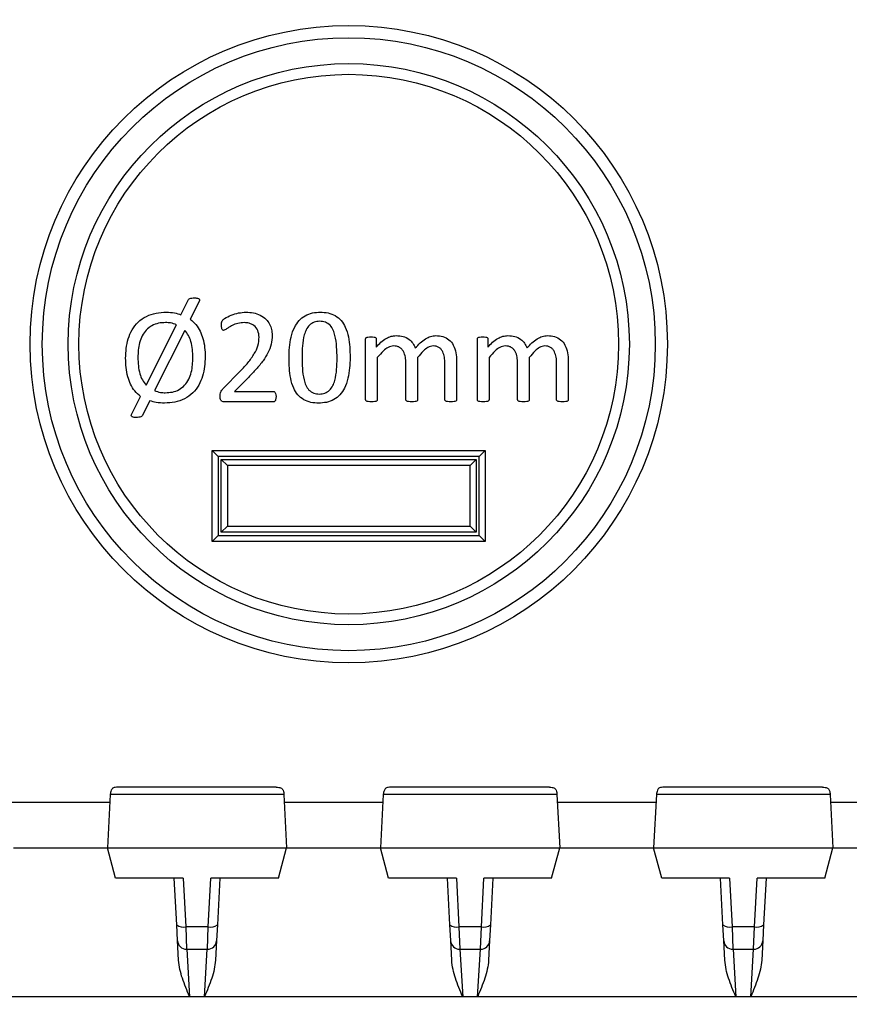
# Model space of a CAD drawing. Units: millimetres. Extents: x 71 to 1645, y 88 to 1372.
# Drawn here: x 325 to 352, y 1115 to 1147 of the extents above; entities that cross this region are included whole.
import ezdxf

# ---------------------------------------------------------------- set-up
doc = ezdxf.new("R2010")
doc.units = ezdxf.units.MM
doc.layers.add('FORMAT', color=7, linetype='Continuous')
doc.styles.add('SLDTEXTSTYLE2', font='ARIAL.TTF', dxfattribs={"width": 0.948})
doc.dimstyles.new('SLDDIMSTYLE0', dxfattribs={"dimtxt": 14, "dimasz": 14, "dimexe": 0, "dimexo": 0.0625, "dimgap": 3.5, "dimtad": 0, "dimdec": 0, "dimrnd": 1e-09, "dimzin": 12, "dimdsep": 46, "dimtxsty": 'SLDTEXTSTYLE2', "dimblk1": 'NONE', "dimblk2": 'NONE', "dimsah": 1, "dimcen": 0.09, "dimsd1": 1, "dimsd2": 1, "dimadec": 0, "dimazin": 3, "dimtfac": 1, "dimtdec": 0, "dimtmove": 0, "dimatfit": 0, "dimldrblk": 'NONE', "dimfxl": 0, "dimfrac": 2, "dimtolj": 1, "dimtzin": 12, "dimarcsym": 0})

# ---------------------------------------------------------------- blocks, each defined once
blk = doc.blocks.new('_D_2')
at = {"layer": 'FORMAT'}
for p, q in [((159.717, 1099.964), (159.717, 1051.063)), ((484.117, 1099.964), (484.117, 1051.063))]:
    blk.add_line(p, q, dxfattribs=at)
at = {"layer": 'FORMAT', "insert": (306.756, 1063.367), "char_height": 14, "attachment_point": 1, "style": 'SLDTEXTSTYLE2'}
blk.add_mtext('324', dxfattribs=at)
blk = doc.blocks.new('_None')

msp = doc.modelspace()

# ---------------------------------------------------------------- linework, layer by layer
at = {"color": 7, "linetype": 'Continuous', "lineweight": 25}
for p, q in [((330.388, 1137.582), (330.632, 1138.079)), ((330.982, 1138.018), (330.695, 1137.437)), ((329.237, 1135.258), (330.242, 1137.251)), ((330.515, 1137.067), (329.513, 1135.08)), ((336.473, 1134.78), (336.473, 1136.783)), ((336.821, 1136.783), (336.821, 1136.518)), ((340.154, 1134.78), (340.154, 1136.783)), ((340.502, 1136.783), (340.502, 1136.518)), ((336.858, 1136.169), (336.858, 1134.78)), ((337.8, 1134.78), (337.8, 1135.989)), ((338.185, 1136.169), (338.185, 1134.78)), ((339.084, 1134.78), (339.084, 1135.989)), ((339.469, 1136.054), (339.469, 1134.781)), ((340.539, 1136.169), (340.539, 1134.78)), ((341.481, 1134.78), (341.481, 1135.989)), ((341.866, 1136.169), (341.866, 1134.78)), ((342.765, 1134.78), (342.765, 1135.989)), ((343.15, 1136.054), (343.15, 1134.781)), ((331.772, 1135.139), (332.349, 1135.728)), ((332.619, 1135.529), (332.15, 1135.054)), ((332.15, 1135.054), (333.431, 1135.054)), ((328.766, 1134.312), (329.055, 1134.891)), ((329.364, 1134.748), (329.113, 1134.251)), ((333.434, 1134.711), (331.809, 1134.711)), ((331.417, 1133.111), (331.617, 1132.911)), ((331.417, 1133.111), (340.417, 1133.111)), ((331.417, 1130.111), (331.417, 1133.111)), ((340.217, 1132.911), (340.417, 1133.111)), ((340.417, 1133.111), (340.417, 1130.111)), ((340.217, 1132.911), (331.617, 1132.911)), ((331.617, 1132.911), (331.617, 1130.311)), ((331.717, 1130.411), (331.717, 1132.811)), ((331.717, 1132.811), (340.117, 1132.811)), ((331.717, 1132.811), (331.917, 1132.611)), ((340.117, 1132.811), (339.917, 1132.611)), ((340.117, 1132.811), (340.117, 1130.411)), ((340.217, 1130.311), (340.217, 1132.911)), ((339.917, 1132.611), (331.917, 1132.611)), ((331.917, 1132.611), (331.917, 1130.611)), ((339.917, 1130.611), (339.917, 1132.611)), ((331.917, 1130.611), (331.717, 1130.411)), ((331.917, 1130.611), (339.917, 1130.611)), ((339.917, 1130.611), (340.117, 1130.411)), ((331.417, 1130.111), (331.617, 1130.311)), ((331.617, 1130.311), (340.217, 1130.311)), ((340.117, 1130.411), (331.717, 1130.411)), ((340.217, 1130.311), (340.417, 1130.111)), ((340.417, 1130.111), (331.417, 1130.111)), ((333.528, 1122.011), (328.305, 1122.011)), ((342.528, 1122.011), (337.305, 1122.011)), ((351.528, 1122.011), (346.305, 1122.011)), ((328.055, 1121.775), (327.963, 1120.011)), ((333.778, 1121.775), (328.055, 1121.775)), ((333.778, 1121.775), (333.87, 1120.011)), ((337.055, 1121.775), (336.963, 1120.011)), ((342.778, 1121.775), (337.055, 1121.775)), ((342.778, 1121.775), (342.87, 1120.011)), ((346.055, 1121.775), (345.963, 1120.011)), ((351.778, 1121.775), (346.055, 1121.775)), ((351.778, 1121.775), (351.87, 1120.011)), ((328.042, 1121.511), (324.792, 1121.511)), ((337.042, 1121.511), (333.792, 1121.511)), ((346.042, 1121.511), (342.792, 1121.511)), ((355.042, 1121.511), (351.792, 1121.511)), ((324.87, 1120.011), (327.963, 1120.011)), ((327.963, 1120.011), (333.87, 1120.011)), ((328.231, 1119.011), (327.963, 1120.011)), ((333.602, 1119.011), (333.87, 1120.011)), ((333.87, 1120.011), (336.963, 1120.011)), ((336.963, 1120.011), (342.87, 1120.011)), ((337.231, 1119.011), (336.963, 1120.011)), ((342.602, 1119.011), (342.87, 1120.011)), ((342.87, 1120.011), (345.963, 1120.011)), ((345.963, 1120.011), (351.87, 1120.011)), ((346.231, 1119.011), (345.963, 1120.011)), ((351.602, 1119.011), (351.87, 1120.011)), ((351.87, 1120.011), (354.963, 1120.011)), ((330.463, 1119.011), (328.231, 1119.011)), ((330.247, 1117.473), (330.167, 1119.011)), ((330.463, 1119.011), (330.547, 1117.411)), ((331.287, 1117.411), (331.37, 1119.011)), ((333.602, 1119.011), (331.37, 1119.011)), ((331.667, 1119.011), (331.586, 1117.473)), ((339.463, 1119.011), (337.231, 1119.011)), ((339.247, 1117.473), (339.167, 1119.011)), ((339.463, 1119.011), (339.547, 1117.411)), ((340.287, 1117.411), (340.37, 1119.011)), ((342.602, 1119.011), (340.37, 1119.011)), ((340.667, 1119.011), (340.586, 1117.473)), ((348.463, 1119.011), (346.231, 1119.011)), ((348.247, 1117.473), (348.167, 1119.011)), ((348.463, 1119.011), (348.547, 1117.411)), ((349.287, 1117.411), (349.37, 1119.011)), ((351.602, 1119.011), (349.37, 1119.011)), ((349.667, 1119.011), (349.586, 1117.473)), ((330.275, 1116.955), (330.247, 1117.473)), ((331.586, 1117.473), (331.559, 1116.955)), ((339.275, 1116.955), (339.247, 1117.473)), ((340.586, 1117.473), (340.559, 1116.955)), ((348.275, 1116.955), (348.247, 1117.473)), ((349.586, 1117.473), (349.559, 1116.955)), ((331.287, 1117.411), (330.547, 1117.411)), ((340.287, 1117.411), (339.547, 1117.411)), ((349.287, 1117.411), (348.547, 1117.411)), ((330.308, 1116.311), (330.275, 1116.955)), ((331.559, 1116.955), (331.525, 1116.311)), ((339.308, 1116.311), (339.275, 1116.955)), ((340.559, 1116.955), (340.525, 1116.311)), ((348.308, 1116.311), (348.275, 1116.955)), ((349.559, 1116.955), (349.525, 1116.311)), ((330.574, 1116.67), (331.259, 1116.67)), ((339.574, 1116.67), (340.259, 1116.67)), ((348.574, 1116.67), (349.259, 1116.67)), ((330.672, 1115.103), (322.162, 1115.103)), ((331.162, 1115.103), (330.672, 1115.103)), ((339.672, 1115.103), (331.162, 1115.103)), ((340.162, 1115.103), (339.672, 1115.103)), ((348.672, 1115.103), (340.162, 1115.103)), ((349.162, 1115.103), (348.672, 1115.103)), ((357.672, 1115.103), (349.162, 1115.103))]:
    msp.add_line(p, q, dxfattribs=at)
at = {"color": 8, "linetype": 'Continuous', "lineweight": 25}
for p, q in [((330.547, 1117.411), (330.574, 1116.67)), ((331.259, 1116.67), (331.287, 1117.411)), ((339.547, 1117.411), (339.574, 1116.67)), ((340.259, 1116.67), (340.287, 1117.411)), ((348.547, 1117.411), (348.574, 1116.67)), ((349.259, 1116.67), (349.287, 1117.411)), ((330.579, 1116.67), (330.672, 1115.103)), ((331.162, 1115.103), (331.254, 1116.67)), ((339.579, 1116.67), (339.672, 1115.103)), ((340.162, 1115.103), (340.254, 1116.67)), ((348.579, 1116.67), (348.672, 1115.103)), ((349.162, 1115.103), (349.254, 1116.67))]:
    msp.add_line(p, q, dxfattribs=at)
at = {"color": 7, "linetype": 'Continuous', "lineweight": 25}
for radius in [10.5, 10.1, 9.246, 8.893]:
    msp.add_circle((335.917, 1136.611), radius, dxfattribs=at)
for centre, radius, start, end in [((330.461, 1117.751), 0.35, 232.4092, 284.2263), ((331.373, 1117.751), 0.35, 255.7737, 307.5908), ((339.461, 1117.751), 0.35, 232.4092, 284.2263), ((340.373, 1117.751), 0.35, 255.7737, 307.5908), ((348.461, 1117.751), 0.35, 232.4092, 284.2263), ((349.373, 1117.751), 0.35, 255.7737, 307.5908), ((330.574, 1116.97), 0.3, 183, 269.5738), ((331.259, 1116.97), 0.3, 270.3904, 357), ((339.574, 1116.97), 0.3, 183, 269.5738), ((340.259, 1116.97), 0.3, 270.3904, 357), ((348.574, 1116.97), 0.3, 183, 269.5738), ((349.259, 1116.97), 0.3, 270.3904, 357)]:
    msp.add_arc(centre, radius, start, end, dxfattribs=at)
for points, knots in [([(330.632, 1138.079), (330.647, 1138.095), (330.678, 1138.125), (330.757, 1138.133), (330.811, 1138.135), (330.844, 1138.135)], [0, 0, 0, 0, 0.276156, 0.557252, 1, 1, 1, 1]), ([(330.844, 1138.135), (330.884, 1138.135), (330.935, 1138.134), (330.981, 1138.105), (330.993, 1138.09), (331, 1138.06), (330.99, 1138.037), (330.982, 1138.018)], [0, 0, 0, 0, 0.4995081, 0.6250269, 0.6881357, 0.7504955, 1, 1, 1, 1]), ([(328.564, 1136.151), (328.568, 1136.258), (328.575, 1136.472), (328.642, 1136.789), (328.765, 1137.088), (328.965, 1137.351), (329.242, 1137.541), (329.566, 1137.649), (329.791, 1137.66), (329.903, 1137.665)], [0, 0, 0, 0, 0.140196, 0.280332, 0.420341, 0.560199, 0.706661, 0.853237, 1, 1, 1, 1]), ([(329.903, 1137.665), (329.996, 1137.661), (330.161, 1137.654), (330.319, 1137.604), (330.388, 1137.582)], [0, 0, 0, 0, 0.55985, 1, 1, 1, 1]), ([(331.722, 1137.243), (331.722, 1137.266), (331.723, 1137.312), (331.738, 1137.378), (331.781, 1137.421), (331.878, 1137.491), (332.044, 1137.574), (332.283, 1137.649), (332.45, 1137.659), (332.533, 1137.665)], [0, 0, 0, 0, 0.070083, 0.139867, 0.194786, 0.249857, 0.499702, 0.749958, 1, 1, 1, 1]), ([(332.533, 1137.665), (332.613, 1137.661), (332.774, 1137.655), (333.005, 1137.577), (333.191, 1137.447), (333.313, 1137.278), (333.38, 1137.098), (333.388, 1136.972), (333.391, 1136.909)], [0, 0, 0, 0, 0.1869435, 0.3736186, 0.5599215, 0.706514, 0.8531866, 1, 1, 1, 1]), ([(333.948, 1136.16), (333.951, 1136.275), (333.957, 1136.506), (334.008, 1136.849), (334.11, 1137.152), (334.27, 1137.395), (334.475, 1137.56), (334.722, 1137.652), (334.895, 1137.661), (334.982, 1137.665)], [0, 0, 0, 0, 0.166919, 0.333779, 0.500407, 0.625294, 0.750131, 0.874962, 1, 1, 1, 1]), ([(334.982, 1137.665), (335.067, 1137.661), (335.237, 1137.653), (335.48, 1137.564), (335.68, 1137.399), (335.827, 1137.153), (335.912, 1136.851), (335.953, 1136.513), (335.957, 1136.287), (335.96, 1136.173)], [0, 0, 0, 0, 0.125058, 0.249873, 0.374574, 0.499486, 0.666128, 0.833042, 1, 1, 1, 1]), ([(329.878, 1137.322), (329.8, 1137.319), (329.644, 1137.313), (329.422, 1137.229), (329.236, 1137.084), (329.101, 1136.886), (329.018, 1136.659), (328.976, 1136.418), (328.971, 1136.255), (328.968, 1136.173)], [0, 0, 0, 0, 0.140089, 0.279927, 0.419763, 0.559618, 0.706295, 0.853138, 1, 1, 1, 1]), ([(330.242, 1137.251), (330.176, 1137.275), (330.058, 1137.318), (329.933, 1137.321), (329.878, 1137.322)], [0, 0, 0, 0, 0.559496, 1, 1, 1, 1]), ([(330.695, 1137.437), (330.76, 1137.381), (330.89, 1137.268), (331.024, 1137.044), (331.121, 1136.788), (331.176, 1136.504), (331.182, 1136.301), (331.185, 1136.2)], [0, 0, 0, 0, 0.186441, 0.373008, 0.559732, 0.779822, 1, 1, 1, 1]), ([(332.469, 1137.322), (332.4, 1137.318), (332.261, 1137.31), (332.101, 1137.238), (331.975, 1137.174), (331.888, 1137.11), (331.822, 1137.08), (331.79, 1137.065)], [0, 0, 0, 0, 0.280008, 0.560467, 0.707525, 0.854535, 1, 1, 1, 1]), ([(332.963, 1136.846), (332.955, 1136.918), (332.939, 1137.063), (332.807, 1137.227), (332.639, 1137.311), (332.525, 1137.319), (332.469, 1137.322)], [0, 0, 0, 0, 0.280051, 0.559088, 0.779299, 1, 1, 1, 1]), ([(334.959, 1137.365), (334.897, 1137.361), (334.774, 1137.352), (334.615, 1137.245), (334.511, 1137.091), (334.425, 1136.861), (334.383, 1136.555), (334.378, 1136.31), (334.376, 1136.187)], [0, 0, 0, 0, 0.124844, 0.24926, 0.374172, 0.499315, 0.749482, 1, 1, 1, 1]), ([(335.532, 1136.146), (335.529, 1136.272), (335.524, 1136.523), (335.485, 1136.837), (335.411, 1137.078), (335.312, 1137.241), (335.149, 1137.352), (335.022, 1137.361), (334.959, 1137.365)], [0, 0, 0, 0, 0.250606, 0.50102, 0.626181, 0.750997, 0.875106, 1, 1, 1, 1]), ([(330.781, 1136.175), (330.778, 1136.264), (330.773, 1136.442), (330.724, 1136.685), (330.643, 1136.901), (330.557, 1137.012), (330.515, 1137.067)], [0, 0, 0, 0, 0.280158, 0.560177, 0.780144, 1, 1, 1, 1]), ([(331.79, 1137.065), (331.781, 1137.067), (331.763, 1137.069), (331.739, 1137.097), (331.725, 1137.156), (331.723, 1137.208), (331.722, 1137.243)], [0, 0, 0, 0, 0.124881, 0.249298, 0.49905, 1, 1, 1, 1]), ([(332.349, 1135.728), (332.433, 1135.817), (332.601, 1135.995), (332.798, 1136.272), (332.941, 1136.557), (332.956, 1136.75), (332.963, 1136.846)], [0, 0, 0, 0, 0.280325, 0.560497, 0.780345, 1, 1, 1, 1]), ([(333.391, 1136.909), (333.387, 1136.807), (333.378, 1136.604), (333.262, 1136.318), (333.086, 1136.048), (332.869, 1135.785), (332.702, 1135.614), (332.619, 1135.529)], [0, 0, 0, 0, 0.186584, 0.372902, 0.559616, 0.779783, 1, 1, 1, 1]), ([(336.473, 1136.783), (336.474, 1136.792), (336.475, 1136.809), (336.501, 1136.835), (336.561, 1136.852), (336.613, 1136.852), (336.648, 1136.851)], [0, 0, 0, 0, 0.125249, 0.249437, 0.498674, 1, 1, 1, 1]), ([(336.648, 1136.851), (336.683, 1136.852), (336.734, 1136.853), (336.793, 1136.835), (336.818, 1136.809), (336.82, 1136.791), (336.821, 1136.783)], [0, 0, 0, 0, 0.501623, 0.750488, 0.875347, 1, 1, 1, 1]), ([(336.821, 1136.518), (336.871, 1136.571), (336.971, 1136.679), (337.136, 1136.8), (337.309, 1136.88), (337.425, 1136.889), (337.482, 1136.894)], [0, 0, 0, 0, 0.2803209, 0.560348, 0.7802572, 1, 1, 1, 1]), ([(337.482, 1136.894), (337.557, 1136.89), (337.707, 1136.88), (337.9, 1136.787), (338.035, 1136.647), (338.085, 1136.54), (338.11, 1136.486)], [0, 0, 0, 0, 0.280062, 0.559671, 0.779686, 1, 1, 1, 1]), ([(338.11, 1136.486), (338.162, 1136.542), (338.265, 1136.655), (338.431, 1136.787), (338.609, 1136.877), (338.728, 1136.889), (338.788, 1136.894)], [0, 0, 0, 0, 0.280348, 0.560485, 0.780366, 1, 1, 1, 1]), ([(338.788, 1136.894), (338.865, 1136.89), (339.019, 1136.882), (339.227, 1136.768), (339.381, 1136.574), (339.458, 1136.324), (339.465, 1136.144), (339.469, 1136.054)], [0, 0, 0, 0, 0.186776, 0.373089, 0.559452, 0.77934, 1, 1, 1, 1]), ([(340.154, 1136.783), (340.155, 1136.792), (340.156, 1136.809), (340.182, 1136.835), (340.242, 1136.852), (340.294, 1136.852), (340.329, 1136.851)], [0, 0, 0, 0, 0.125249, 0.249437, 0.498674, 1, 1, 1, 1]), ([(340.329, 1136.851), (340.364, 1136.852), (340.415, 1136.853), (340.474, 1136.835), (340.499, 1136.809), (340.501, 1136.791), (340.502, 1136.783)], [0, 0, 0, 0, 0.501623, 0.750488, 0.875347, 1, 1, 1, 1]), ([(340.502, 1136.518), (340.552, 1136.571), (340.652, 1136.679), (340.817, 1136.8), (340.99, 1136.88), (341.106, 1136.889), (341.163, 1136.894)], [0, 0, 0, 0, 0.280321, 0.560348, 0.780257, 1, 1, 1, 1]), ([(341.163, 1136.894), (341.238, 1136.89), (341.388, 1136.88), (341.581, 1136.787), (341.716, 1136.647), (341.766, 1136.54), (341.791, 1136.486)], [0, 0, 0, 0, 0.280062, 0.559671, 0.779686, 1, 1, 1, 1]), ([(341.791, 1136.486), (341.843, 1136.542), (341.946, 1136.655), (342.112, 1136.787), (342.289, 1136.877), (342.409, 1136.889), (342.469, 1136.894)], [0, 0, 0, 0, 0.2803479, 0.5604847, 0.7803663, 1, 1, 1, 1]), ([(342.469, 1136.894), (342.546, 1136.89), (342.7, 1136.882), (342.908, 1136.768), (343.062, 1136.574), (343.139, 1136.324), (343.146, 1136.144), (343.15, 1136.054)], [0, 0, 0, 0, 0.186776, 0.373089, 0.559452, 0.77934, 1, 1, 1, 1]), ([(337.399, 1136.552), (337.335, 1136.541), (337.208, 1136.518), (337.031, 1136.367), (336.924, 1136.244), (336.858, 1136.169)], [0, 0, 0, 0, 0.278411, 0.558819, 1, 1, 1, 1]), ([(337.8, 1135.989), (337.797, 1136.054), (337.792, 1136.184), (337.74, 1136.341), (337.666, 1136.45), (337.589, 1136.511), (337.496, 1136.547), (337.431, 1136.55), (337.399, 1136.552)], [0, 0, 0, 0, 0.250245, 0.500044, 0.625136, 0.749984, 0.874907, 1, 1, 1, 1]), ([(338.702, 1136.552), (338.641, 1136.54), (338.517, 1136.517), (338.349, 1136.364), (338.247, 1136.243), (338.185, 1136.169)], [0, 0, 0, 0, 0.278212, 0.5586914, 1, 1, 1, 1]), ([(339.084, 1135.989), (339.082, 1136.053), (339.078, 1136.181), (339.033, 1136.337), (338.963, 1136.447), (338.889, 1136.509), (338.798, 1136.546), (338.734, 1136.55), (338.702, 1136.552)], [0, 0, 0, 0, 0.250349, 0.500139, 0.62521, 0.750079, 0.874952, 1, 1, 1, 1]), ([(341.079, 1136.552), (341.016, 1136.541), (340.889, 1136.518), (340.711, 1136.367), (340.604, 1136.244), (340.539, 1136.169)], [0, 0, 0, 0, 0.278411, 0.558819, 1, 1, 1, 1]), ([(341.481, 1135.989), (341.478, 1136.054), (341.473, 1136.184), (341.421, 1136.341), (341.347, 1136.45), (341.269, 1136.511), (341.177, 1136.547), (341.112, 1136.55), (341.079, 1136.552)], [0, 0, 0, 0, 0.250245, 0.500044, 0.625136, 0.749984, 0.874907, 1, 1, 1, 1]), ([(342.383, 1136.552), (342.321, 1136.54), (342.198, 1136.517), (342.03, 1136.364), (341.928, 1136.243), (341.866, 1136.169)], [0, 0, 0, 0, 0.278212, 0.558691, 1, 1, 1, 1]), ([(342.765, 1135.989), (342.763, 1136.053), (342.759, 1136.181), (342.713, 1136.337), (342.644, 1136.447), (342.569, 1136.509), (342.479, 1136.546), (342.415, 1136.55), (342.383, 1136.552)], [0, 0, 0, 0, 0.250349, 0.500139, 0.62521, 0.750079, 0.874952, 1, 1, 1, 1]), ([(329.055, 1134.891), (328.987, 1134.948), (328.853, 1135.06), (328.718, 1135.29), (328.624, 1135.551), (328.572, 1135.842), (328.567, 1136.048), (328.564, 1136.151)], [0, 0, 0, 0, 0.186398, 0.372948, 0.559636, 0.779767, 1, 1, 1, 1]), ([(328.968, 1136.173), (328.971, 1136.082), (328.976, 1135.9), (329.024, 1135.65), (329.105, 1135.428), (329.193, 1135.314), (329.237, 1135.258)], [0, 0, 0, 0, 0.2802, 0.560294, 0.780208, 1, 1, 1, 1]), ([(331.185, 1136.2), (331.182, 1136.092), (331.175, 1135.877), (331.109, 1135.558), (330.986, 1135.257), (330.786, 1134.992), (330.51, 1134.796), (330.186, 1134.685), (329.96, 1134.674), (329.846, 1134.669)], [0, 0, 0, 0, 0.140198, 0.280335, 0.420352, 0.560249, 0.706711, 0.853239, 1, 1, 1, 1]), ([(329.869, 1135.011), (329.948, 1135.015), (330.105, 1135.022), (330.329, 1135.106), (330.517, 1135.253), (330.652, 1135.454), (330.733, 1135.684), (330.773, 1135.929), (330.778, 1136.093), (330.781, 1136.175)], [0, 0, 0, 0, 0.140092, 0.279874, 0.419685, 0.55957, 0.706233, 0.853104, 1, 1, 1, 1]), ([(334.924, 1134.669), (334.839, 1134.673), (334.669, 1134.681), (334.425, 1134.769), (334.227, 1134.936), (334.08, 1135.181), (333.994, 1135.483), (333.954, 1135.82), (333.95, 1136.047), (333.948, 1136.16)], [0, 0, 0, 0, 0.12505, 0.249851, 0.374575, 0.499468, 0.666138, 0.833047, 1, 1, 1, 1]), ([(334.376, 1136.187), (334.378, 1136.062), (334.381, 1135.81), (334.42, 1135.497), (334.496, 1135.256), (334.594, 1135.092), (334.757, 1134.982), (334.883, 1134.973), (334.946, 1134.968)], [0, 0, 0, 0, 0.250606, 0.500949, 0.62615, 0.751011, 0.87525, 1, 1, 1, 1]), ([(335.96, 1136.173), (335.957, 1136.058), (335.951, 1135.827), (335.901, 1135.484), (335.798, 1135.18), (335.637, 1134.938), (335.431, 1134.773), (335.184, 1134.681), (335.01, 1134.673), (334.924, 1134.669)], [0, 0, 0, 0, 0.166918, 0.333769, 0.500373, 0.625297, 0.750117, 0.874957, 1, 1, 1, 1]), ([(334.946, 1134.968), (335.008, 1134.973), (335.131, 1134.982), (335.291, 1135.087), (335.396, 1135.241), (335.48, 1135.473), (335.526, 1135.778), (335.53, 1136.023), (335.532, 1136.146)], [0, 0, 0, 0, 0.124702, 0.249156, 0.37401, 0.499242, 0.74946, 1, 1, 1, 1]), ([(329.513, 1135.08), (329.577, 1135.057), (329.693, 1135.015), (329.815, 1135.012), (329.869, 1135.011)], [0, 0, 0, 0, 0.559533, 1, 1, 1, 1]), ([(331.679, 1134.886), (331.679, 1134.912), (331.679, 1134.964), (331.701, 1135.056), (331.745, 1135.108), (331.772, 1135.139)], [0, 0, 0, 0, 0.280824, 0.560244, 1, 1, 1, 1]), ([(333.431, 1135.054), (333.44, 1135.053), (333.457, 1135.051), (333.487, 1135.029), (333.518, 1134.974), (333.519, 1134.921), (333.52, 1134.885)], [0, 0, 0, 0, 0.124959, 0.250571, 0.499933, 1, 1, 1, 1]), ([(329.846, 1134.669), (329.754, 1134.672), (329.59, 1134.677), (329.433, 1134.726), (329.364, 1134.748)], [0, 0, 0, 0, 0.559959, 1, 1, 1, 1]), ([(331.809, 1134.711), (331.788, 1134.713), (331.756, 1134.715), (331.719, 1134.737), (331.693, 1134.77), (331.681, 1134.823), (331.68, 1134.865), (331.679, 1134.886)], [0, 0, 0, 0, 0.249456, 0.374586, 0.499677, 0.749462, 1, 1, 1, 1]), ([(333.52, 1134.885), (333.519, 1134.85), (333.516, 1134.796), (333.491, 1134.736), (333.461, 1134.714), (333.443, 1134.712), (333.434, 1134.711)], [0, 0, 0, 0, 0.500521, 0.7495449, 0.8750506, 1, 1, 1, 1]), ([(336.664, 1134.711), (336.627, 1134.712), (336.571, 1134.713), (336.507, 1134.727), (336.476, 1134.752), (336.474, 1134.771), (336.473, 1134.78)], [0, 0, 0, 0, 0.500964, 0.750963, 0.875307, 1, 1, 1, 1]), ([(336.858, 1134.78), (336.858, 1134.775), (336.858, 1134.765), (336.849, 1134.748), (336.823, 1134.727), (336.758, 1134.712), (336.702, 1134.712), (336.664, 1134.711)], [0, 0, 0, 0, 0.062797, 0.125184, 0.249824, 0.49955, 1, 1, 1, 1]), ([(337.991, 1134.711), (337.954, 1134.712), (337.898, 1134.714), (337.834, 1134.726), (337.803, 1134.751), (337.801, 1134.77), (337.8, 1134.78)], [0, 0, 0, 0, 0.501002, 0.751066, 0.875536, 1, 1, 1, 1]), ([(338.185, 1134.78), (338.184, 1134.77), (338.181, 1134.751), (338.149, 1134.728), (338.085, 1134.713), (338.029, 1134.712), (337.991, 1134.711)], [0, 0, 0, 0, 0.123782, 0.248778, 0.49879, 1, 1, 1, 1]), ([(339.279, 1134.711), (339.241, 1134.712), (339.185, 1134.713), (339.121, 1134.728), (339.088, 1134.751), (339.085, 1134.77), (339.084, 1134.78)], [0, 0, 0, 0, 0.5009032, 0.7507171, 0.87548, 1, 1, 1, 1]), ([(339.469, 1134.781), (339.468, 1134.772), (339.466, 1134.753), (339.435, 1134.728), (339.371, 1134.713), (339.316, 1134.712), (339.279, 1134.711)], [0, 0, 0, 0, 0.1241039, 0.2489703, 0.4987991, 1, 1, 1, 1]), ([(340.345, 1134.711), (340.308, 1134.712), (340.252, 1134.713), (340.188, 1134.727), (340.157, 1134.752), (340.155, 1134.771), (340.154, 1134.78)], [0, 0, 0, 0, 0.500964, 0.750963, 0.875307, 1, 1, 1, 1]), ([(340.539, 1134.78), (340.539, 1134.775), (340.539, 1134.765), (340.53, 1134.748), (340.504, 1134.727), (340.439, 1134.712), (340.383, 1134.712), (340.345, 1134.711)], [0, 0, 0, 0, 0.0627967, 0.1251844, 0.2498243, 0.4995496, 1, 1, 1, 1]), ([(341.672, 1134.711), (341.635, 1134.712), (341.579, 1134.714), (341.515, 1134.726), (341.484, 1134.751), (341.482, 1134.77), (341.481, 1134.78)], [0, 0, 0, 0, 0.501002, 0.751066, 0.875536, 1, 1, 1, 1]), ([(341.866, 1134.78), (341.865, 1134.77), (341.862, 1134.751), (341.83, 1134.728), (341.766, 1134.713), (341.71, 1134.712), (341.672, 1134.711)], [0, 0, 0, 0, 0.123782, 0.248778, 0.49879, 1, 1, 1, 1]), ([(342.959, 1134.711), (342.922, 1134.712), (342.865, 1134.713), (342.801, 1134.728), (342.769, 1134.751), (342.766, 1134.77), (342.765, 1134.78)], [0, 0, 0, 0, 0.500903, 0.750717, 0.87548, 1, 1, 1, 1]), ([(343.15, 1134.781), (343.149, 1134.772), (343.147, 1134.753), (343.116, 1134.728), (343.052, 1134.713), (342.997, 1134.712), (342.959, 1134.711)], [0, 0, 0, 0, 0.124104, 0.24897, 0.498799, 1, 1, 1, 1]), ([(328.905, 1134.198), (328.866, 1134.198), (328.815, 1134.199), (328.762, 1134.227), (328.748, 1134.256), (328.753, 1134.286), (328.761, 1134.303), (328.766, 1134.312)], [0, 0, 0, 0, 0.499338, 0.624773, 0.749501, 0.874369, 1, 1, 1, 1]), ([(329.113, 1134.251), (329.098, 1134.237), (329.067, 1134.208), (328.99, 1134.202), (328.938, 1134.199), (328.905, 1134.198)], [0, 0, 0, 0, 0.275486, 0.557125, 1, 1, 1, 1]), ([(328.305, 1122.011), (328.276, 1122.011), (328.24, 1122.011), (328.203, 1122.003), (328.193, 1122), (328.19, 1122), (328.19, 1122), (328.19, 1122), (328.19, 1122), (328.171, 1121.994), (328.143, 1121.984), (328.112, 1121.952), (328.089, 1121.905), (328.065, 1121.842), (328.058, 1121.795), (328.055, 1121.775)], [0, 0, 0, 0, 0.2535794, 0.3178206, 0.334148, 0.3383847, 0.3395232, 0.3398477, 0.3399488, 0.340009, 0.5028197, 0.5788008, 0.7037007, 0.8731816, 1, 1, 1, 1]), ([(333.528, 1122.011), (333.557, 1122.011), (333.594, 1122.011), (333.632, 1122.003), (333.641, 1122), (333.644, 1122), (333.644, 1122), (333.644, 1122), (333.644, 1122), (333.663, 1121.994), (333.688, 1121.984), (333.727, 1121.952), (333.758, 1121.905), (333.774, 1121.842), (333.777, 1121.795), (333.778, 1121.775)], [0, 0, 0, 0, 0.2535798, 0.3178208, 0.3341481, 0.3383847, 0.3395232, 0.3398476, 0.3399487, 0.3400089, 0.5028197, 0.5788008, 0.7037008, 0.8731816, 1, 1, 1, 1]), ([(337.305, 1122.011), (337.276, 1122.011), (337.24, 1122.011), (337.203, 1122.003), (337.193, 1122), (337.19, 1122), (337.19, 1122), (337.19, 1122), (337.19, 1122), (337.171, 1121.994), (337.143, 1121.984), (337.112, 1121.952), (337.089, 1121.905), (337.065, 1121.842), (337.058, 1121.795), (337.055, 1121.775)], [0, 0, 0, 0, 0.253579, 0.317821, 0.334148, 0.338385, 0.339523, 0.339848, 0.339949, 0.340009, 0.50282, 0.578801, 0.703701, 0.873182, 1, 1, 1, 1]), ([(342.528, 1122.011), (342.557, 1122.011), (342.594, 1122.011), (342.632, 1122.003), (342.641, 1122), (342.644, 1122), (342.644, 1122), (342.644, 1122), (342.644, 1122), (342.663, 1121.994), (342.688, 1121.984), (342.727, 1121.952), (342.758, 1121.905), (342.774, 1121.842), (342.777, 1121.795), (342.778, 1121.775)], [0, 0, 0, 0, 0.25358, 0.317821, 0.334148, 0.338385, 0.339523, 0.339848, 0.339949, 0.340009, 0.50282, 0.578801, 0.703701, 0.873182, 1, 1, 1, 1]), ([(346.305, 1122.011), (346.276, 1122.011), (346.24, 1122.011), (346.203, 1122.003), (346.193, 1122), (346.19, 1122), (346.19, 1122), (346.19, 1122), (346.19, 1122), (346.171, 1121.994), (346.143, 1121.984), (346.112, 1121.952), (346.089, 1121.905), (346.065, 1121.842), (346.058, 1121.795), (346.055, 1121.775)], [0, 0, 0, 0, 0.25358, 0.317821, 0.334148, 0.338385, 0.339523, 0.339848, 0.339949, 0.340009, 0.50282, 0.578801, 0.703701, 0.873182, 1, 1, 1, 1]), ([(351.528, 1122.011), (351.557, 1122.011), (351.594, 1122.011), (351.632, 1122.003), (351.641, 1122), (351.644, 1122), (351.644, 1122), (351.644, 1122), (351.644, 1122), (351.663, 1121.994), (351.688, 1121.984), (351.727, 1121.952), (351.758, 1121.905), (351.774, 1121.842), (351.777, 1121.795), (351.778, 1121.775)], [0, 0, 0, 0, 0.25358, 0.317821, 0.334148, 0.338385, 0.339523, 0.339848, 0.339949, 0.340009, 0.50282, 0.578801, 0.703701, 0.873182, 1, 1, 1, 1]), ([(330.672, 1115.103), (330.67, 1115.106), (330.586, 1115.309), (330.464, 1115.605), (330.343, 1116.007), (330.32, 1116.209), (330.308, 1116.311)], [0, 0, 0, 0, 0.007661, 0.519578, 0.75807, 1, 1, 1, 1]), ([(331.525, 1116.311), (331.514, 1116.211), (331.491, 1116.009), (331.37, 1115.606), (331.247, 1115.309), (331.163, 1115.106), (331.162, 1115.103)], [0, 0, 0, 0, 0.237769, 0.480425, 0.992339, 1, 1, 1, 1]), ([(339.672, 1115.103), (339.67, 1115.106), (339.586, 1115.309), (339.464, 1115.605), (339.343, 1116.007), (339.32, 1116.209), (339.308, 1116.311)], [0, 0, 0, 0, 0.007661, 0.519578, 0.75807, 1, 1, 1, 1]), ([(340.525, 1116.311), (340.514, 1116.211), (340.491, 1116.009), (340.37, 1115.606), (340.247, 1115.309), (340.163, 1115.106), (340.162, 1115.103)], [0, 0, 0, 0, 0.237769, 0.480425, 0.992339, 1, 1, 1, 1]), ([(348.672, 1115.103), (348.67, 1115.106), (348.586, 1115.309), (348.464, 1115.605), (348.343, 1116.007), (348.32, 1116.209), (348.308, 1116.311)], [0, 0, 0, 0, 0.007661, 0.519578, 0.75807, 1, 1, 1, 1]), ([(349.525, 1116.311), (349.514, 1116.211), (349.491, 1116.009), (349.37, 1115.606), (349.247, 1115.309), (349.163, 1115.106), (349.162, 1115.103)], [0, 0, 0, 0, 0.237769, 0.480425, 0.992339, 1, 1, 1, 1])]:
    msp.add_open_spline(points, degree=3, knots=knots, dxfattribs=at)

# ---------------------------------------------------------------- dimensions: what is measured, and where the dimension line sits
at = {"layer": 'FORMAT'}
dim = msp.add_linear_dim(base=(159.717, 1056.063), p1=(484.117, 1204.111), p2=(159.717, 1204.111), dimstyle='SLDDIMSTYLE0', dxfattribs=at)
dim.commit()
dim.dimension.update_dxf_attribs({"geometry": '_D_2', "text_midpoint": (322.798, 1056.063), "dimtype": 160})

doc.saveas('drawing.dxf')
